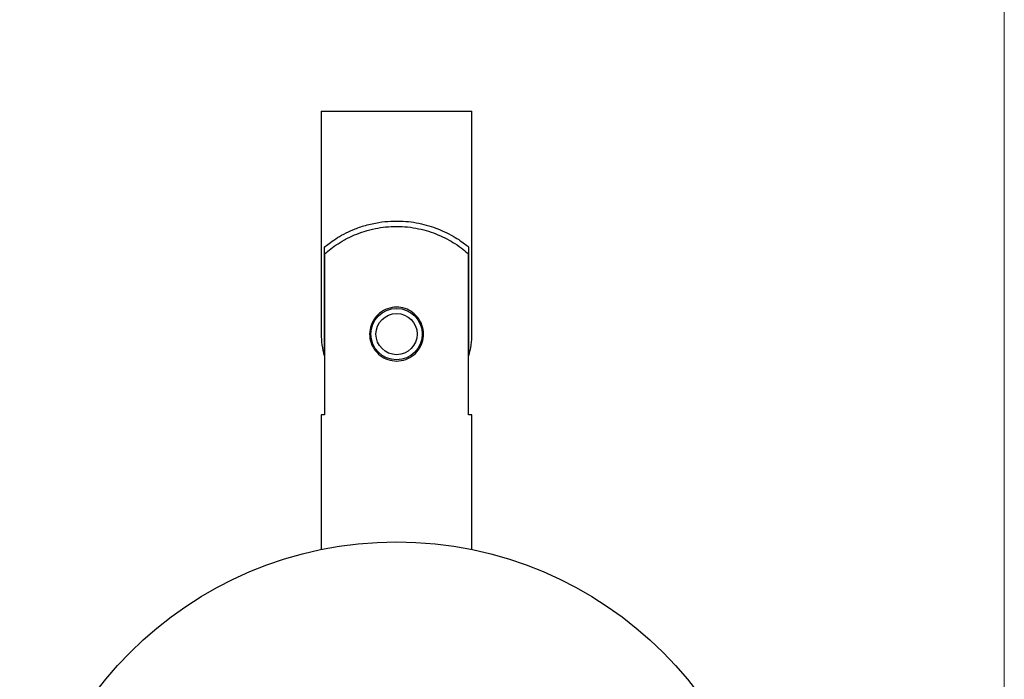
# Model space of a CAD drawing. Units: millimetres. Extents: x 10 to 584, y 10 to 410.
# Drawn here: x 493 to 584, y 226 to 288 of the extents above; entities that cross this region are included whole.
import ezdxf

# ---------------------------------------------------------------- set-up
doc = ezdxf.new("R2010")
doc.units = ezdxf.units.MM
doc.header["$LTSCALE"] = 2

msp = doc.modelspace()

# ---------------------------------------------------------------- linework, layer by layer
at = {"color": 7, "linetype": 'Continuous', "lineweight": 18}
msp.add_line((584, 410), (584, 10), dxfattribs=at)
at = {"color": 7, "linetype": 'Continuous', "lineweight": 25}
for p, q in [((520.557, 279.01), (520.557, 258.31)), ((520.557, 279.01), (534.557, 279.01)), ((534.557, 258.31), (534.557, 279.01)), ((520.849, 266.388), (520.849, 256.31)), ((534.265, 256.31), (534.265, 266.388)), ((520.864, 265.74), (520.864, 250.81)), ((534.25, 250.81), (534.25, 265.74)), ((520.557, 250.81), (520.557, 238.303)), ((520.864, 250.81), (520.557, 250.81)), ((534.557, 250.81), (534.25, 250.81)), ((534.557, 238.303), (534.557, 250.81))]:
    msp.add_line(p, q, dxfattribs=at)
for centre, radius in [((527.557, 258.31), 2.386), ((527.557, 258.31), 1.909), ((527.557, 204.01), 35)]:
    msp.add_circle(centre, radius, dxfattribs=at)
for start, end in [(180, 196.60155), (343.39845, 0)]:
    msp.add_arc((527.557, 258.31), 7, start, end, dxfattribs=at)
for points, knots in [([(520.849, 266.388), (520.982, 266.496), (521.252, 266.715), (521.875, 267.152), (522.642, 267.605), (523.566, 268.042), (524.661, 268.427), (525.836, 268.692), (527.034, 268.818), (528.127, 268.813), (529.161, 268.702), (530.104, 268.511), (530.998, 268.244), (531.853, 267.905), (532.648, 267.507), (533.335, 267.088), (533.897, 266.688), (534.142, 266.489), (534.265, 266.388)], [0, 0, 0, 0, 0.066197, 0.134551, 0.200647, 0.268406, 0.338541, 0.41143, 0.471303, 0.53346, 0.585986, 0.639949, 0.694455, 0.750169, 0.812854, 0.876959, 0.93771, 1, 1, 1, 1]), ([(520.864, 265.74), (521.001, 265.86), (521.28, 266.105), (521.916, 266.582), (522.699, 267.068), (523.585, 267.506), (524.557, 267.867), (525.536, 268.121), (526.55, 268.276), (527.561, 268.328), (528.596, 268.274), (529.601, 268.116), (530.552, 267.867), (531.44, 267.541), (532.261, 267.15), (533.046, 266.686), (533.762, 266.168), (534.086, 265.884), (534.25, 265.74)], [0, 0, 0, 0, 0.067314, 0.136824, 0.204029, 0.272937, 0.331966, 0.392591, 0.445526, 0.500013, 0.555048, 0.611879, 0.666873, 0.723232, 0.783242, 0.844521, 0.92085, 1, 1, 1, 1]), ([(527.557, 255.81), (527.286, 255.836), (526.743, 255.888), (526.015, 256.29), (525.439, 256.894), (525.089, 257.674), (525.021, 258.519), (525.222, 259.314), (525.658, 260.003), (526.31, 260.533), (527.118, 260.82), (527.96, 260.822), (528.737, 260.563), (529.395, 260.071), (529.874, 259.374), (530.094, 258.547), (530.03, 257.715), (529.715, 256.964), (529.173, 256.345), (528.429, 255.899), (527.848, 255.84), (527.557, 255.81)], [0, 0, 0, 0, 0.05144, 0.102812, 0.156004, 0.210967, 0.263822, 0.313873, 0.364838, 0.418881, 0.473586, 0.525606, 0.575871, 0.627574, 0.681982, 0.736409, 0.787642, 0.83762, 0.890047, 0.944928, 1, 1, 1, 1])]:
    msp.add_open_spline(points, degree=3, knots=knots, dxfattribs=at)

doc.saveas('drawing.dxf')
